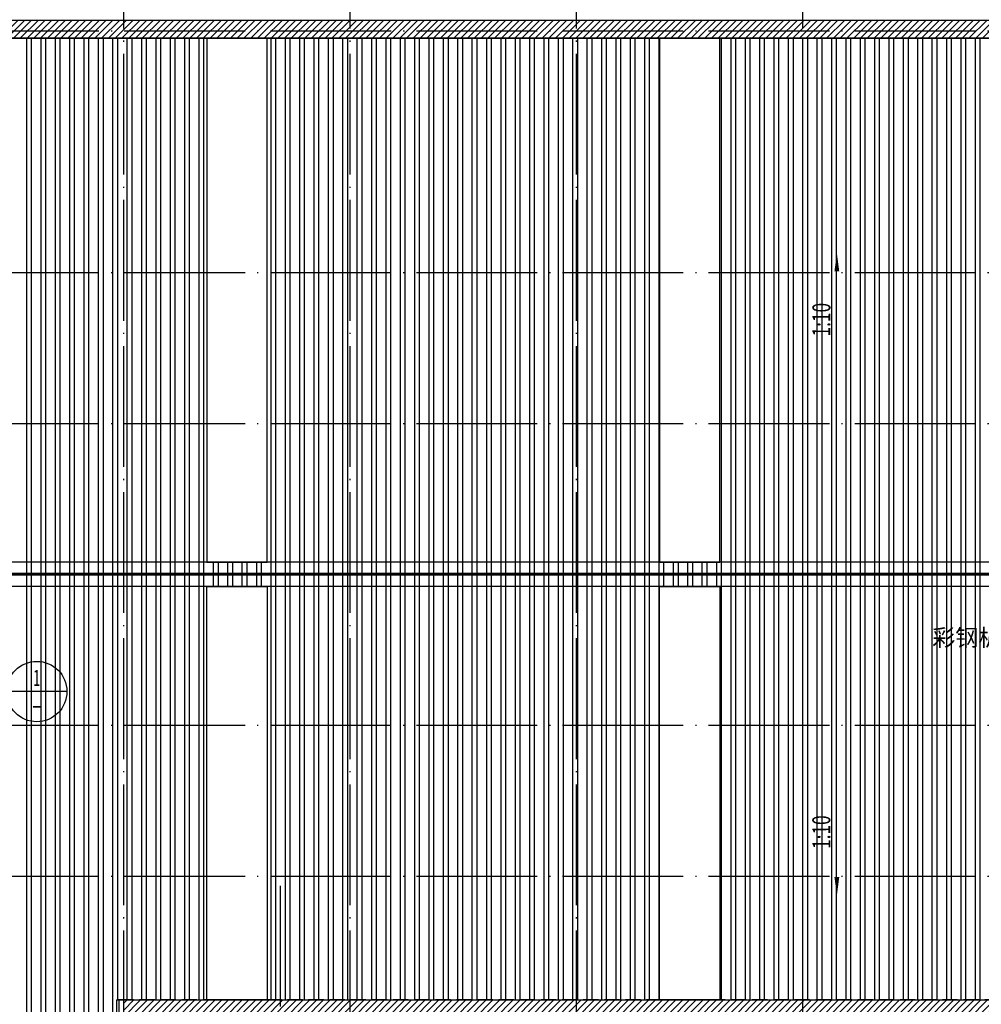
# Model space of a CAD drawing. Extents: x -263470 to 1895202, y 10683 to 327008.
# Drawn here: x 788865 to 804795, y 181056 to 197364 of the extents above; entities that cross this region are included whole.
import ezdxf
from ezdxf.enums import TextEntityAlignment as Align

# ---------------------------------------------------------------- set-up
doc = ezdxf.new("R2010")
doc.units = 0
doc.header["$LTSCALE"] = 1000
doc.header["$MEASUREMENT"] = 0
doc.linetypes.add('DASH', pattern=[0.35, 0.25, -0.1])
doc.linetypes.add('DOTE', pattern=[2.42, 2, -0.2, 0.02, -0.2])
for name, color, linetype in [('8', 8, 'Continuous'), ('_0', 7, 'Continuous'), ('DIM_IDEN', 3, 'Continuous'), ('DIM_SYMB', 3, 'Continuous'), ('DOTE', 1, 'Continuous'), ('PUB_TEXT', 7, 'Continuous')]:
    doc.layers.add(name, color=color, linetype=linetype)
doc.styles.add('_TCH_DIM', font='SIMPLEX', dxfattribs={"bigfont": 'GBCBIG'})
doc.styles.add('_TCH_LABEL', font='COMPLEX', dxfattribs={"bigfont": 'GBCBIG'})
doc.styles.add('宋体', font='txt')

msp = doc.modelspace()

# ---------------------------------------------------------------- hatches: boundary and pattern name
at = {"layer": '8'}
h = msp.add_hatch(dxfattribs=at)
h.set_pattern_fill('ANSI31', color=256, scale=50)
h.set_pattern_definition([(45, (-183963.39, 167707.8), (-56.126601, 56.126601), [])])
h.paths.add_polyline_path([(786958.2, 197358.2), (820468.2, 197358.2), (820468.2, 197058.2), (786958.2, 197058.2)])
h = msp.add_hatch(dxfattribs=at)
h.set_pattern_fill('ANSI31', color=256, scale=50)
h.set_pattern_definition([(45, (-183963.39, 167857.8), (-56.126601, 56.126601), [])])
h.paths.add_polyline_path([(790588.2, 181128.2), (816604, 181128.2), (816604, 180828.2), (790588.2, 180828.2)])

# ---------------------------------------------------------------- linework, layer by layer
for points in [[(786718.2, 197358.2), (820708.2, 197358.2)], [(786958.2, 197058.2), (820468.2, 197058.2)], [(790468.2, 181128.2), (816651.5, 181128.2)]]:
    msp.add_lwpolyline(points)
for points in [[(786958.2, 197358.2), (820468.2, 197358.2), (820468.2, 197058.2), (786958.2, 197058.2)], [(790514, 181128.2), (816651.5, 181128.2), (816651.5, 180828.2), (790514, 180828.2)]]:
    msp.add_lwpolyline(points, close=True)
at = {"layer": '8', "const_width": 50}
msp.add_lwpolyline([(820588.2, 188178.2), (786838.2, 188178.2)], dxfattribs=at)
at = {"layer": '_0', "color": 9}
for p, q in [((788981.5, 188178.2), (788981.5, 197058.2)), ((789060.9, 188178.2), (789060.9, 197058.2)), ((789219.6, 188178.2), (789219.6, 197058.2)), ((789299, 188178.2), (789299, 197058.2)), ((789457.7, 188178.2), (789457.7, 197058.2)), ((789537.1, 188178.2), (789537.1, 197058.2)), ((789695.9, 188178.2), (789695.9, 197058.2)), ((789775.2, 188178.2), (789775.2, 197058.2)), ((789934, 188178.2), (789934, 197058.2)), ((790013.4, 188178.2), (790013.4, 197058.2)), ((790172.1, 188178.2), (790172.1, 197058.2)), ((790251.5, 188178.2), (790251.5, 197058.2)), ((790410.2, 188178.2), (790410.2, 197058.2)), ((790489.6, 188178.2), (790489.6, 197058.2)), ((790648.4, 188178.2), (790648.4, 197058.2)), ((790727.7, 188178.2), (790727.7, 197058.2)), ((790886.5, 188178.2), (790886.5, 197058.2)), ((790965.9, 188178.2), (790965.9, 197058.2)), ((791124.6, 188178.2), (791124.6, 197058.2)), ((791204, 188178.2), (791204, 197058.2)), ((791362.7, 188178.2), (791362.7, 197058.2)), ((791442.1, 188178.2), (791442.1, 197058.2)), ((791600.9, 188178.2), (791600.9, 197058.2)), ((791680.2, 188178.2), (791680.2, 197058.2)), ((791839, 188178.2), (791839, 197058.2)), ((791918.4, 188178.2), (791918.4, 197058.2)), ((793029.6, 188178.2), (793029.6, 197058.2)), ((793109, 188178.2), (793109, 197058.2)), ((793267.7, 188178.2), (793267.7, 197058.2)), ((793347.1, 188178.2), (793347.1, 197058.2)), ((793505.9, 188178.2), (793505.9, 197058.2)), ((793585.2, 188178.2), (793585.2, 197058.2)), ((793744, 188178.2), (793744, 197058.2)), ((793823.4, 188178.2), (793823.4, 197058.2)), ((793982.1, 188178.2), (793982.1, 197058.2)), ((794061.5, 188178.2), (794061.5, 197058.2)), ((794220.2, 188178.2), (794220.2, 197058.2)), ((794299.6, 188178.2), (794299.6, 197058.2)), ((794458.4, 188178.2), (794458.4, 197058.2)), ((794537.7, 188178.2), (794537.7, 197058.2)), ((794696.5, 188178.2), (794696.5, 197058.2)), ((794775.9, 188178.2), (794775.9, 197058.2)), ((794934.6, 188178.2), (794934.6, 197058.2)), ((795014, 188178.2), (795014, 197058.2)), ((795172.7, 188178.2), (795172.7, 197058.2)), ((795252.1, 188178.2), (795252.1, 197058.2)), ((795410.9, 188178.2), (795410.9, 197058.2)), ((795490.2, 188178.2), (795490.2, 197058.2)), ((795649, 188178.2), (795649, 197058.2)), ((795728.4, 188178.2), (795728.4, 197058.2)), ((795887.1, 188178.2), (795887.1, 197058.2)), ((795966.5, 188178.2), (795966.5, 197058.2)), ((796125.2, 188178.2), (796125.2, 197058.2)), ((796204.6, 188178.2), (796204.6, 197058.2)), ((796363.4, 188178.2), (796363.4, 197058.2)), ((796442.7, 188178.2), (796442.7, 197058.2)), ((796601.5, 188178.2), (796601.5, 197058.2)), ((796680.9, 188178.2), (796680.9, 197058.2)), ((796839.6, 188178.2), (796839.6, 197058.2)), ((796919, 188178.2), (796919, 197058.2)), ((797077.7, 188178.2), (797077.7, 197058.2)), ((797157.1, 188178.2), (797157.1, 197058.2)), ((797315.9, 188178.2), (797315.9, 197058.2)), ((797395.2, 188178.2), (797395.2, 197058.2)), ((797554, 188178.2), (797554, 197058.2)), ((797633.4, 188178.2), (797633.4, 197058.2)), ((797792.1, 188178.2), (797792.1, 197058.2)), ((797871.5, 188178.2), (797871.5, 197058.2)), ((798030.2, 188178.2), (798030.2, 197058.2)), ((798109.6, 188178.2), (798109.6, 197058.2)), ((798268.4, 188178.2), (798268.4, 197058.2)), ((798347.7, 188178.2), (798347.7, 197058.2)), ((798506.5, 188178.2), (798506.5, 197058.2)), ((798585.9, 188178.2), (798585.9, 197058.2)), ((798744.6, 188178.2), (798744.6, 197058.2)), ((798824, 188178.2), (798824, 197058.2)), ((798982.7, 188178.2), (798982.7, 197058.2)), ((799062.1, 188178.2), (799062.1, 197058.2)), ((799220.9, 188178.2), (799220.9, 197058.2)), ((799300.2, 188178.2), (799300.2, 197058.2)), ((799459, 188178.2), (799459, 197058.2)), ((800490.9, 188178.2), (800490.9, 197058.2)), ((800649.6, 188178.2), (800649.6, 197058.2)), ((800729, 188178.2), (800729, 197058.2)), ((800887.7, 188178.2), (800887.7, 197058.2)), ((800967.1, 188178.2), (800967.1, 197058.2)), ((801125.9, 188178.2), (801125.9, 197058.2)), ((801205.2, 188178.2), (801205.2, 197058.2)), ((801364, 188178.2), (801364, 197058.2)), ((801443.4, 188178.2), (801443.4, 197058.2)), ((801602.1, 188178.2), (801602.1, 197058.2)), ((801681.5, 188178.2), (801681.5, 197058.2)), ((801840.2, 188178.2), (801840.2, 197058.2)), ((801919.6, 188178.2), (801919.6, 197058.2)), ((802078.4, 188178.2), (802078.4, 197058.2)), ((802157.7, 188178.2), (802157.7, 197058.2)), ((802316.5, 188178.2), (802316.5, 197058.2)), ((802395.9, 188178.2), (802395.9, 197058.2)), ((802554.6, 188178.2), (802554.6, 197058.2)), ((802634, 188178.2), (802634, 197058.2)), ((802792.7, 188178.2), (802792.7, 197058.2)), ((802872.1, 188178.2), (802872.1, 197058.2)), ((803030.9, 188178.2), (803030.9, 197058.2)), ((803110.2, 188178.2), (803110.2, 197058.2)), ((803269, 188178.2), (803269, 197058.2)), ((803348.4, 188178.2), (803348.4, 197058.2)), ((803507.1, 188178.2), (803507.1, 197058.2)), ((803586.5, 188178.2), (803586.5, 197058.2)), ((803745.2, 188178.2), (803745.2, 197058.2)), ((803824.6, 188178.2), (803824.6, 197058.2)), ((803983.4, 188178.2), (803983.4, 197058.2)), ((804062.7, 188178.2), (804062.7, 197058.2)), ((804221.5, 188178.2), (804221.5, 197058.2)), ((804300.9, 188178.2), (804300.9, 197058.2)), ((804459.6, 188178.2), (804459.6, 197058.2)), ((804539, 188178.2), (804539, 197058.2)), ((804697.7, 188178.2), (804697.7, 197058.2)), ((804777.1, 188178.2), (804777.1, 197058.2)), ((792077.1, 188178.2), (792077.1, 188378.2)), ((792156.5, 188178.2), (792156.5, 188378.2)), ((792315.2, 188178.2), (792315.2, 188378.2)), ((792394.6, 188178.2), (792394.6, 188378.2)), ((792553.4, 188178.2), (792553.4, 188378.2)), ((792632.7, 188178.2), (792632.7, 188378.2)), ((792791.5, 188178.2), (792791.5, 188378.2)), ((792870.9, 188178.2), (792870.9, 188378.2)), ((799538.4, 188178.2), (799538.4, 188378.2)), ((799697.1, 188178.2), (799697.1, 188378.2)), ((799776.5, 188178.2), (799776.5, 188378.2)), ((799935.2, 188178.2), (799935.2, 188378.2)), ((800014.6, 188178.2), (800014.6, 188378.2)), ((800173.4, 188178.2), (800173.4, 188378.2)), ((800252.7, 188178.2), (800252.7, 188378.2)), ((800411.5, 188178.2), (800411.5, 188378.2)), ((788981.5, 179298.2), (788981.5, 188178.2)), ((789060.9, 179298.2), (789060.9, 188178.2)), ((789219.6, 179298.2), (789219.6, 188178.2)), ((789299, 179298.2), (789299, 188178.2)), ((789457.7, 179298.2), (789457.7, 188178.2)), ((789537.1, 179298.2), (789537.1, 188178.2)), ((789695.9, 179298.2), (789695.9, 188178.2)), ((789775.2, 179298.2), (789775.2, 188178.2)), ((789934, 179298.2), (789934, 188178.2)), ((790013.4, 179298.2), (790013.4, 188178.2)), ((790172.1, 179298.2), (790172.1, 188178.2)), ((790251.5, 179298.2), (790251.5, 188178.2)), ((790410.2, 179298.2), (790410.2, 188178.2)), ((790489.6, 181128.2), (790489.6, 188178.2)), ((790648.4, 181128.2), (790648.4, 188178.2)), ((790727.7, 181128.2), (790727.7, 188178.2)), ((790886.5, 181128.2), (790886.5, 188178.2)), ((790965.9, 181128.2), (790965.9, 188178.2)), ((791124.6, 181128.2), (791124.6, 188178.2)), ((791204, 181128.2), (791204, 188178.2)), ((791362.7, 181128.2), (791362.7, 188178.2)), ((791442.1, 181128.2), (791442.1, 188178.2)), ((791600.9, 181128.2), (791600.9, 188178.2)), ((791680.2, 181128.2), (791680.2, 188178.2)), ((791839, 181128.2), (791839, 188178.2)), ((791918.4, 181128.2), (791918.4, 188178.2)), ((792077.1, 187978.2), (792077.1, 188178.2)), ((792156.5, 187978.2), (792156.5, 188178.2)), ((792315.2, 187978.2), (792315.2, 188178.2)), ((792394.6, 187978.2), (792394.6, 188178.2)), ((792553.4, 187978.2), (792553.4, 188178.2)), ((792632.7, 187978.2), (792632.7, 188178.2)), ((792791.5, 187978.2), (792791.5, 188178.2)), ((792870.9, 187978.2), (792870.9, 188178.2)), ((793029.6, 181128.2), (793029.6, 188178.2)), ((793109, 181128.2), (793109, 188178.2)), ((793267.7, 181128.2), (793267.7, 188178.2)), ((793347.1, 181128.2), (793347.1, 188178.2)), ((793505.9, 181128.2), (793505.9, 188178.2)), ((793585.2, 181128.2), (793585.2, 188178.2)), ((793744, 181128.2), (793744, 188178.2)), ((793823.4, 181128.2), (793823.4, 188178.2)), ((793982.1, 181128.2), (793982.1, 188178.2)), ((794061.5, 181128.2), (794061.5, 188178.2)), ((794220.2, 181128.2), (794220.2, 188178.2)), ((794299.6, 181128.2), (794299.6, 188178.2)), ((794458.4, 181128.2), (794458.4, 188178.2)), ((794537.7, 181128.2), (794537.7, 188178.2)), ((794696.5, 181128.2), (794696.5, 188178.2)), ((794775.9, 181128.2), (794775.9, 188178.2)), ((794934.6, 181128.2), (794934.6, 188178.2)), ((795014, 181128.2), (795014, 188178.2)), ((795172.7, 181128.2), (795172.7, 188178.2)), ((795252.1, 181128.2), (795252.1, 188178.2)), ((795410.9, 181128.2), (795410.9, 188178.2)), ((795490.2, 181128.2), (795490.2, 188178.2)), ((795649, 181128.2), (795649, 188178.2)), ((795728.4, 181128.2), (795728.4, 188178.2)), ((795887.1, 181128.2), (795887.1, 188178.2)), ((795966.5, 181128.2), (795966.5, 188178.2)), ((796125.2, 181128.2), (796125.2, 188178.2)), ((796204.6, 181128.2), (796204.6, 188178.2)), ((796363.4, 181128.2), (796363.4, 188178.2)), ((796442.7, 181128.2), (796442.7, 188178.2)), ((796601.5, 181128.2), (796601.5, 188178.2)), ((796680.9, 181128.2), (796680.9, 188178.2)), ((796839.6, 181128.2), (796839.6, 188178.2)), ((796919, 181128.2), (796919, 188178.2)), ((797077.7, 181128.2), (797077.7, 188178.2)), ((797157.1, 181128.2), (797157.1, 188178.2)), ((797315.9, 181128.2), (797315.9, 188178.2)), ((797395.2, 181128.2), (797395.2, 188178.2)), ((797554, 181128.2), (797554, 188178.2)), ((797633.4, 181128.2), (797633.4, 188178.2)), ((797792.1, 181128.2), (797792.1, 188178.2)), ((797871.5, 181128.2), (797871.5, 188178.2)), ((798030.2, 181128.2), (798030.2, 188178.2)), ((798109.6, 181128.2), (798109.6, 188178.2)), ((798268.4, 181128.2), (798268.4, 188178.2)), ((798347.7, 181128.2), (798347.7, 188178.2)), ((798506.5, 181128.2), (798506.5, 188178.2)), ((798585.9, 181128.2), (798585.9, 188178.2)), ((798744.6, 181128.2), (798744.6, 188178.2)), ((798824, 181128.2), (798824, 188178.2)), ((798982.7, 181128.2), (798982.7, 188178.2)), ((799062.1, 181128.2), (799062.1, 188178.2)), ((799220.9, 181128.2), (799220.9, 188178.2)), ((799300.2, 181128.2), (799300.2, 188178.2)), ((799459, 181128.2), (799459, 188178.2)), ((799538.4, 187978.2), (799538.4, 188178.2)), ((799697.1, 187978.2), (799697.1, 188178.2)), ((799776.5, 187978.2), (799776.5, 188178.2)), ((799935.2, 187978.2), (799935.2, 188178.2)), ((800014.6, 187978.2), (800014.6, 188178.2)), ((800173.4, 187978.2), (800173.4, 188178.2)), ((800252.7, 187978.2), (800252.7, 188178.2)), ((800411.5, 187978.2), (800411.5, 188178.2)), ((800490.9, 181128.2), (800490.9, 188178.2)), ((800649.6, 181128.2), (800649.6, 188178.2)), ((800729, 181128.2), (800729, 188178.2)), ((800887.7, 181128.2), (800887.7, 188178.2)), ((800967.1, 181128.2), (800967.1, 188178.2)), ((801125.9, 181128.2), (801125.9, 188178.2)), ((801205.2, 181128.2), (801205.2, 188178.2)), ((801364, 181128.2), (801364, 188178.2)), ((801443.4, 181128.2), (801443.4, 188178.2)), ((801602.1, 181128.2), (801602.1, 188178.2)), ((801681.5, 181128.2), (801681.5, 188178.2)), ((801840.2, 181128.2), (801840.2, 188178.2)), ((801919.6, 181128.2), (801919.6, 188178.2)), ((802078.4, 181128.2), (802078.4, 188178.2)), ((802157.7, 181128.2), (802157.7, 188178.2)), ((802316.5, 181128.2), (802316.5, 188178.2)), ((802395.9, 181128.2), (802395.9, 188178.2)), ((802554.6, 181128.2), (802554.6, 188178.2)), ((802634, 181128.2), (802634, 188178.2)), ((802792.7, 181128.2), (802792.7, 188178.2)), ((802872.1, 181128.2), (802872.1, 188178.2)), ((803030.9, 181128.2), (803030.9, 188178.2)), ((803110.2, 181128.2), (803110.2, 188178.2)), ((803269, 181128.2), (803269, 188178.2)), ((803348.4, 181128.2), (803348.4, 188178.2)), ((803507.1, 181128.2), (803507.1, 188178.2)), ((803586.5, 181128.2), (803586.5, 188178.2)), ((803745.2, 181128.2), (803745.2, 188178.2)), ((803824.6, 181128.2), (803824.6, 188178.2)), ((803983.4, 181128.2), (803983.4, 188178.2)), ((804062.7, 181128.2), (804062.7, 188178.2)), ((804221.5, 181128.2), (804221.5, 188178.2)), ((804300.9, 181128.2), (804300.9, 188178.2)), ((804459.6, 181128.2), (804459.6, 188178.2)), ((804539, 181128.2), (804539, 188178.2)), ((804697.7, 181128.2), (804697.7, 188178.2)), ((804777.1, 181128.2), (804777.1, 188178.2))]:
    msp.add_line(p, q, dxfattribs=at)
at = {"layer": '_0'}
for points in [[(791963.2, 197058.2), (791963.2, 188378.2), (792963.2, 188378.2), (792963.2, 197058.2)], [(799463.2, 197058.2), (799463.2, 188378.2), (800463.2, 188378.2), (800463.2, 197058.2)], [(791963.2, 181128.2), (791963.2, 187978.2), (792963.2, 187978.2), (792963.2, 181128.2)], [(799463.2, 181128.2), (799463.2, 187978.2), (800463.2, 187978.2), (800463.2, 181128.2)]]:
    msp.add_lwpolyline(points, close=True, dxfattribs=at)
at = {"layer": '_0', "color": 9}
for points in [[(820588.2, 188378.2), (786838.2, 188378.2)], [(820588.2, 187978.2), (786838.2, 187978.2)]]:
    msp.add_lwpolyline(points, dxfattribs=at)
at = {"layer": '_0', "linetype": 'DASH'}
msp.add_lwpolyline([(790468.2, 179298.2), (816651.5, 179298.2), (816651.5, 181128.2), (790468.2, 181128.2)], close=True, dxfattribs=at)
at = {"layer": 'DIM_IDEN'}
msp.add_line((789648.2, 186236.3), (788648.2, 186236.3), dxfattribs=at)
msp.add_circle((789148.2, 186236.3), 500, dxfattribs=at)
at = {"layer": 'DIM_SYMB'}
for points in [[(802395.9, 191348.9, 0, 0, 0), (802403, 193494.4, 0, 80, 0), (802402, 193194.4, 0, 0, 0)], [(802395.9, 185007.5, 0, 0, 0), (802403, 182862.1, 0, 80, 0), (802402, 183162.1, 0, 0, 0)]]:
    msp.add_lwpolyline(points, format="xyseb", dxfattribs=at)
at = {"layer": 'DOTE', "linetype": 'DOTE'}
for p, q in [((790588.2, 160918.2), (790588.2, 200678.2)), ((794338.2, 160918.2), (794338.2, 200678.2)), ((798088.2, 160918.2), (798088.2, 200678.2)), ((801838.2, 160918.2), (801838.2, 200678.2)), ((783338.2, 197178.2), (824088.2, 197178.2)), ((783338.2, 193178.2), (824088.2, 193178.2)), ((783338.2, 190678.2), (824088.2, 190678.2)), ((783338.2, 185678.2), (824088.2, 185678.2)), ((783338.2, 183178.2), (824088.2, 183178.2)), ((793188.2, 168918.2), (793188.2, 183179.2))]:
    msp.add_line(p, q, dxfattribs=at)

# ---------------------------------------------------------------- texts
at = {"linetype": 'Continuous', "style": '宋体'}
msp.add_text('彩钢板屋面', height=280.28, dxfattribs=at).set_placement((803981.7, 186988.6))
at = {"layer": 'PUB_TEXT', "style": '_TCH_DIM', "width": 0.705882}
for rotation, p in [(89.80938, (802293.4, 192117)), (90.19062, (802295.4, 183629.5))]:
    msp.add_text('1:10', height=297.5, rotation=rotation, dxfattribs=at).set_placement(p)
at = {"layer": 'PUB_TEXT', "style": '_TCH_LABEL'}
msp.add_text('1', height=267.7, dxfattribs=at).set_placement((789090.9, 186327.9), (789205.6, 186327.9), align=Align.FIT)
at = {"layer": 'PUB_TEXT', "style": '_TCH_LABEL', "width": 0.777778}
msp.add_text('-', height=261, dxfattribs=at).set_placement((789061.2, 185882.7), (789235.2, 185882.7), align=Align.FIT)

doc.saveas('drawing.dxf')
